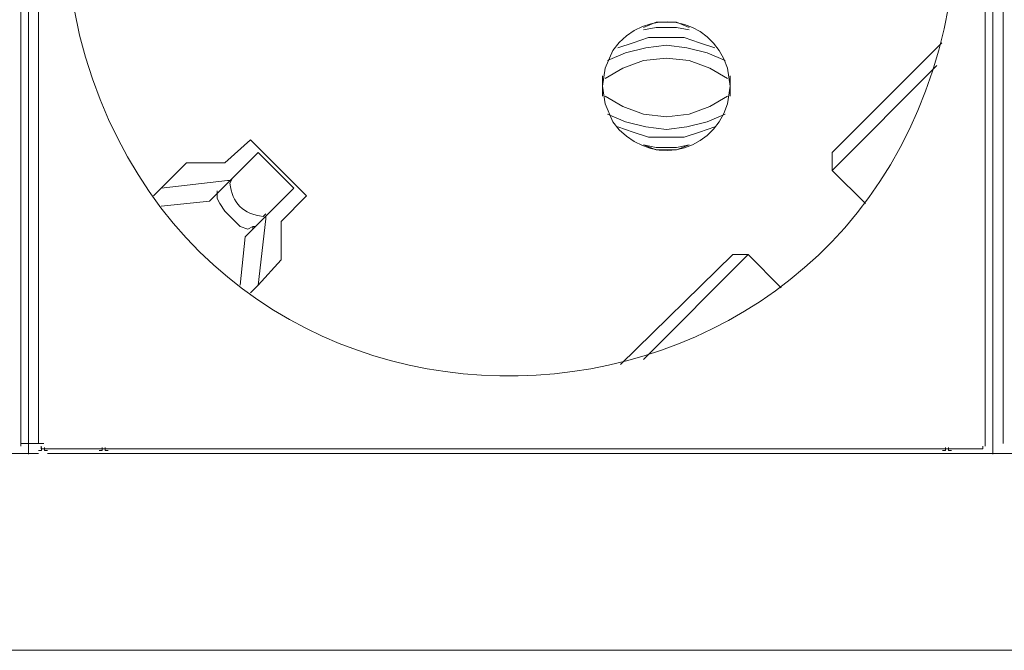
# Model space of a CAD drawing. Units: millimetres. Extents: x 1156 to 6301, y 1472 to 3459.
# Drawn here: x 3731 to 3932, y 2282 to 2411 of the extents above; entities that cross this region are included whole.
import ezdxf

# ---------------------------------------------------------------- set-up
doc = ezdxf.new("R2010")
doc.units = ezdxf.units.MM
doc.layers.add('layer 1', color=7, linetype='Continuous')

msp = doc.modelspace()

# ---------------------------------------------------------------- linework, layer by layer
at = {"layer": 'layer 1', "lineweight": 9}
for points, knots in [([(3740.36, 2428.36), (3740.36, 2428.36), (3740.88, 2417.96), (3740.88, 2417.96), (3740.88, 2417.96), (3740.88, 2417.96), (3742.96, 2407.55), (3742.96, 2407.55), (3742.96, 2407.55), (3767.82, 2309.23), (3907.23, 2317.55), (3920.93, 2417.96), (3920.93, 2417.96), (3920.93, 2417.96), (3921.46, 2428.36), (3921.46, 2428.36), (3921.46, 2428.36), (3921.46, 2428.36), (3920.93, 2438.77), (3920.93, 2438.77), (3920.93, 2438.77), (3907.23, 2539.17), (3767.82, 2547.5), (3742.96, 2449.18), (3742.96, 2449.18), (3742.96, 2449.18), (3740.88, 2438.77), (3740.88, 2438.77), (3740.88, 2438.77), (3740.88, 2438.77), (3740.36, 2428.36), (3740.36, 2428.36)], [0, 0, 0, 0, 0.111111, 0.111111, 0.111111, 0.111111, 0.222222, 0.222222, 0.222222, 0.222222, 0.333333, 0.333333, 0.333333, 0.333333, 0.444444, 0.444444, 0.444444, 0.444444, 0.555556, 0.555556, 0.555556, 0.555556, 0.666667, 0.666667, 0.666667, 0.666667, 0.777778, 0.777778, 0.777778, 0.777778, 1, 1, 1, 1]), ([(3849.64, 2397.14), (3849.64, 2397.14), (3850.16, 2393.5), (3850.16, 2393.5), (3850.16, 2393.5), (3850.16, 2393.5), (3851.72, 2389.85), (3851.72, 2389.85), (3851.72, 2389.85), (3858.5, 2380.63), (3871.69, 2382.76), (3875.14, 2393.5), (3875.14, 2393.5), (3875.14, 2393.5), (3875.67, 2397.14), (3875.67, 2397.14), (3875.67, 2397.14), (3875.67, 2397.14), (3875.14, 2400.79), (3875.14, 2400.79), (3875.14, 2400.79), (3871.69, 2411.53), (3858.5, 2413.66), (3851.72, 2404.43), (3851.72, 2404.43), (3851.72, 2404.43), (3850.16, 2400.79), (3850.16, 2400.79), (3850.16, 2400.79), (3850.16, 2400.79), (3849.64, 2397.14), (3849.64, 2397.14)], [0, 0, 0, 0, 0.111111, 0.111111, 0.111111, 0.111111, 0.222222, 0.222222, 0.222222, 0.222222, 0.333333, 0.333333, 0.333333, 0.333333, 0.444444, 0.444444, 0.444444, 0.444444, 0.555556, 0.555556, 0.555556, 0.555556, 0.666667, 0.666667, 0.666667, 0.666667, 0.777778, 0.777778, 0.777778, 0.777778, 1, 1, 1, 1]), ([(3867.33, 2409.11), (3867.33, 2409.11), (3864.73, 2410.15), (3864.73, 2410.15), (3864.73, 2410.15), (3864.73, 2410.15), (3860.57, 2410.15), (3860.57, 2410.15), (3860.57, 2410.15), (3860.57, 2410.15), (3857.97, 2409.11), (3857.97, 2409.11)], [0, 0, 0, 0, 0.25, 0.25, 0.25, 0.25, 0.5, 0.5, 0.5, 0.5, 1, 1, 1, 1]), ([(3867.33, 2408.59), (3867.33, 2408.59), (3864.73, 2409.11), (3864.73, 2409.11), (3864.73, 2409.11), (3864.73, 2409.11), (3860.57, 2409.11), (3860.57, 2409.11), (3860.57, 2409.11), (3860.57, 2409.11), (3857.97, 2408.59), (3857.97, 2408.59)], [0, 0, 0, 0, 0.25, 0.25, 0.25, 0.25, 0.5, 0.5, 0.5, 0.5, 1, 1, 1, 1]), ([(3872.54, 2404.94), (3872.54, 2404.94), (3869.42, 2405.99), (3869.42, 2405.99), (3869.42, 2405.99), (3869.42, 2405.99), (3866.29, 2407.03), (3866.29, 2407.03), (3866.29, 2407.03), (3866.29, 2407.03), (3859.01, 2407.03), (3859.01, 2407.03), (3859.01, 2407.03), (3859.01, 2407.03), (3855.89, 2405.99), (3855.89, 2405.99), (3855.89, 2405.99), (3855.89, 2405.99), (3852.77, 2404.94), (3852.77, 2404.94)], [0, 0, 0, 0, 0.166667, 0.166667, 0.166667, 0.166667, 0.333333, 0.333333, 0.333333, 0.333333, 0.5, 0.5, 0.5, 0.5, 0.666667, 0.666667, 0.666667, 0.666667, 1, 1, 1, 1]), ([(3874.62, 2402.35), (3874.62, 2402.35), (3870.98, 2403.91), (3870.98, 2403.91), (3870.98, 2403.91), (3870.98, 2403.91), (3866.82, 2404.94), (3866.82, 2404.94), (3866.82, 2404.94), (3866.82, 2404.94), (3862.65, 2405.47), (3862.65, 2405.47), (3862.65, 2405.47), (3862.65, 2405.47), (3858.49, 2404.94), (3858.49, 2404.94), (3858.49, 2404.94), (3858.49, 2404.94), (3854.33, 2403.91), (3854.33, 2403.91), (3854.33, 2403.91), (3854.33, 2403.91), (3850.68, 2402.35), (3850.68, 2402.35)], [0, 0, 0, 0, 0.142857, 0.142857, 0.142857, 0.142857, 0.285714, 0.285714, 0.285714, 0.285714, 0.428571, 0.428571, 0.428571, 0.428571, 0.571429, 0.571429, 0.571429, 0.571429, 0.714286, 0.714286, 0.714286, 0.714286, 1, 1, 1, 1]), ([(3875.14, 2398.7), (3875.14, 2398.7), (3871.5, 2400.79), (3871.5, 2400.79), (3871.5, 2400.79), (3871.5, 2400.79), (3867.33, 2402.35), (3867.33, 2402.35), (3867.33, 2402.35), (3867.33, 2402.35), (3862.65, 2402.87), (3862.65, 2402.87), (3862.65, 2402.87), (3862.65, 2402.87), (3857.97, 2402.35), (3857.97, 2402.35), (3857.97, 2402.35), (3857.97, 2402.35), (3853.81, 2400.79), (3853.81, 2400.79), (3853.81, 2400.79), (3853.81, 2400.79), (3850.16, 2398.7), (3850.16, 2398.7)], [0, 0, 0, 0, 0.142857, 0.142857, 0.142857, 0.142857, 0.285714, 0.285714, 0.285714, 0.285714, 0.428571, 0.428571, 0.428571, 0.428571, 0.571429, 0.571429, 0.571429, 0.571429, 0.714286, 0.714286, 0.714286, 0.714286, 1, 1, 1, 1]), ([(3850.16, 2395.06), (3850.16, 2395.06), (3853.81, 2392.98), (3853.81, 2392.98), (3853.81, 2392.98), (3853.81, 2392.98), (3857.97, 2391.42), (3857.97, 2391.42), (3857.97, 2391.42), (3857.97, 2391.42), (3862.65, 2390.89), (3862.65, 2390.89), (3862.65, 2390.89), (3862.65, 2390.89), (3867.33, 2391.42), (3867.33, 2391.42), (3867.33, 2391.42), (3867.33, 2391.42), (3871.5, 2392.98), (3871.5, 2392.98), (3871.5, 2392.98), (3871.5, 2392.98), (3875.14, 2395.06), (3875.14, 2395.06)], [0, 0, 0, 0, 0.142857, 0.142857, 0.142857, 0.142857, 0.285714, 0.285714, 0.285714, 0.285714, 0.428571, 0.428571, 0.428571, 0.428571, 0.571429, 0.571429, 0.571429, 0.571429, 0.714286, 0.714286, 0.714286, 0.714286, 1, 1, 1, 1]), ([(3850.68, 2391.42), (3850.68, 2391.42), (3854.33, 2389.85), (3854.33, 2389.85), (3854.33, 2389.85), (3854.33, 2389.85), (3858.49, 2388.81), (3858.49, 2388.81), (3858.49, 2388.81), (3858.49, 2388.81), (3862.65, 2388.29), (3862.65, 2388.29), (3862.65, 2388.29), (3862.65, 2388.29), (3866.82, 2388.81), (3866.82, 2388.81), (3866.82, 2388.81), (3866.82, 2388.81), (3870.98, 2389.85), (3870.98, 2389.85), (3870.98, 2389.85), (3870.98, 2389.85), (3874.62, 2391.42), (3874.62, 2391.42)], [0, 0, 0, 0, 0.142857, 0.142857, 0.142857, 0.142857, 0.285714, 0.285714, 0.285714, 0.285714, 0.428571, 0.428571, 0.428571, 0.428571, 0.571429, 0.571429, 0.571429, 0.571429, 0.714286, 0.714286, 0.714286, 0.714286, 1, 1, 1, 1]), ([(3852.77, 2388.81), (3852.77, 2388.81), (3855.89, 2387.77), (3855.89, 2387.77), (3855.89, 2387.77), (3855.89, 2387.77), (3859.01, 2386.73), (3859.01, 2386.73), (3859.01, 2386.73), (3859.01, 2386.73), (3866.29, 2386.73), (3866.29, 2386.73), (3866.29, 2386.73), (3866.29, 2386.73), (3869.42, 2387.77), (3869.42, 2387.77), (3869.42, 2387.77), (3869.42, 2387.77), (3872.54, 2388.81), (3872.54, 2388.81)], [0, 0, 0, 0, 0.166667, 0.166667, 0.166667, 0.166667, 0.333333, 0.333333, 0.333333, 0.333333, 0.5, 0.5, 0.5, 0.5, 0.666667, 0.666667, 0.666667, 0.666667, 1, 1, 1, 1]), ([(3857.97, 2385.17), (3857.97, 2385.17), (3860.57, 2384.65), (3860.57, 2384.65), (3860.57, 2384.65), (3860.57, 2384.65), (3864.73, 2384.65), (3864.73, 2384.65), (3864.73, 2384.65), (3864.73, 2384.65), (3867.33, 2385.17), (3867.33, 2385.17)], [0, 0, 0, 0, 0.25, 0.25, 0.25, 0.25, 0.5, 0.5, 0.5, 0.5, 1, 1, 1, 1]), ([(3857.97, 2385.17), (3857.97, 2385.17), (3860.57, 2384.13), (3860.57, 2384.13), (3860.57, 2384.13), (3860.57, 2384.13), (3864.73, 2384.13), (3864.73, 2384.13), (3864.73, 2384.13), (3864.73, 2384.13), (3867.33, 2385.17), (3867.33, 2385.17)], [0, 0, 0, 0, 0.25, 0.25, 0.25, 0.25, 0.5, 0.5, 0.5, 0.5, 1, 1, 1, 1]), ([(3774.19, 2378.41), (3774.19, 2378.41), (3773.66, 2377.37), (3773.66, 2377.37), (3773.66, 2377.37), (3774.14, 2373.25), (3776.31, 2371.08), (3780.43, 2370.6), (3780.43, 2370.6), (3780.43, 2370.6), (3780.95, 2371.12), (3780.95, 2371.12)], [0, 0, 0, 0, 0.25, 0.25, 0.25, 0.25, 0.5, 0.5, 0.5, 0.5, 1, 1, 1, 1]), ([(3778.87, 2368.52), (3778.87, 2368.52), (3778.35, 2368.52), (3778.35, 2368.52), (3778.35, 2368.52), (3778.35, 2368.52), (3777.31, 2368), (3777.31, 2368), (3777.31, 2368), (3777.31, 2368), (3775.75, 2368.52), (3775.75, 2368.52), (3775.75, 2368.52), (3775.75, 2368.52), (3772.63, 2371.64), (3772.63, 2371.64), (3772.63, 2371.64), (3772.63, 2371.64), (3771.59, 2373.2), (3771.59, 2373.2), (3771.59, 2373.2), (3771.59, 2373.2), (3771.07, 2374.24), (3771.07, 2374.24), (3771.07, 2374.24), (3771.07, 2374.24), (3771.07, 2375.28), (3771.07, 2375.28), (3771.07, 2375.28), (3771.07, 2375.28), (3771.59, 2375.81), (3771.59, 2375.81)], [0, 0, 0, 0, 0.111111, 0.111111, 0.111111, 0.111111, 0.222222, 0.222222, 0.222222, 0.222222, 0.333333, 0.333333, 0.333333, 0.333333, 0.444444, 0.444444, 0.444444, 0.444444, 0.555556, 0.555556, 0.555556, 0.555556, 0.666667, 0.666667, 0.666667, 0.666667, 0.777778, 0.777778, 0.777778, 0.777778, 1, 1, 1, 1]), ([(3734.62, 2322.87), (3734.62, 2322.87), (3735.23, 2322.87), (3735.23, 2322.87), (3735.23, 2322.87), (3735.23, 2322.87), (3735.23, 2323.49), (3735.23, 2323.49)], [0, 0, 0, 0, 0.333333, 0.333333, 0.333333, 0.333333, 1, 1, 1, 1]), ([(3735.16, 2323.77), (3735.16, 2323.77), (3735.16, 2323.25), (3735.16, 2323.25), (3735.16, 2323.25), (3735.16, 2323.25), (3735.68, 2323.25), (3735.68, 2323.25)], [0, 0, 0, 0, 0.333333, 0.333333, 0.333333, 0.333333, 1, 1, 1, 1]), ([(3735.85, 2323.49), (3735.85, 2323.49), (3735.85, 2322.87), (3735.85, 2322.87), (3735.85, 2322.87), (3735.85, 2322.87), (3736.47, 2322.87), (3736.47, 2322.87)], [0, 0, 0, 0, 0.333333, 0.333333, 0.333333, 0.333333, 1, 1, 1, 1]), ([(3746.96, 2322.86), (3746.96, 2322.86), (3747.57, 2322.86), (3747.57, 2322.86), (3747.57, 2322.86), (3747.57, 2322.86), (3747.57, 2323.48), (3747.57, 2323.48)], [0, 0, 0, 0, 0.333333, 0.333333, 0.333333, 0.333333, 1, 1, 1, 1]), ([(3748.19, 2323.48), (3748.19, 2323.48), (3748.19, 2322.86), (3748.19, 2322.86), (3748.19, 2322.86), (3748.19, 2322.86), (3748.81, 2322.86), (3748.81, 2322.86)], [0, 0, 0, 0, 0.333333, 0.333333, 0.333333, 0.333333, 1, 1, 1, 1]), ([(3918.95, 2322.87), (3918.95, 2322.87), (3919.56, 2322.87), (3919.56, 2322.87), (3919.56, 2322.87), (3919.56, 2322.87), (3919.56, 2323.49), (3919.56, 2323.49)], [0, 0, 0, 0, 0.333333, 0.333333, 0.333333, 0.333333, 1, 1, 1, 1]), ([(3920.18, 2323.49), (3920.18, 2323.49), (3920.18, 2322.87), (3920.18, 2322.87), (3920.18, 2322.87), (3920.18, 2322.87), (3920.8, 2322.87), (3920.8, 2322.87)], [0, 0, 0, 0, 0.333333, 0.333333, 0.333333, 0.333333, 1, 1, 1, 1]), ([(3926.66, 2323.25), (3926.66, 2323.25), (3927.18, 2323.25), (3927.18, 2323.25), (3927.18, 2323.25), (3927.18, 2323.25), (3927.18, 2323.77), (3927.18, 2323.77)], [0, 0, 0, 0, 0.333333, 0.333333, 0.333333, 0.333333, 1, 1, 1, 1])]:
    msp.add_open_spline(points, degree=3, knots=knots, dxfattribs=at)
for points in [[(3731.03, 2532.45), (3731.03, 2532.45), (3731.03, 2323.77), (3731.03, 2323.77)], [(3734.64, 2532.44), (3734.64, 2532.44), (3734.64, 2324.29), (3734.64, 2324.29)], [(3927.7, 2532.44), (3927.7, 2532.44), (3927.7, 2323.77), (3927.7, 2323.77)], [(3931.31, 2532.44), (3931.31, 2532.44), (3931.31, 2324.29), (3931.31, 2324.29)], [(3732.55, 2531.13), (3732.55, 2531.13), (3732.55, 2322.14), (3732.55, 2322.14)], [(3929.23, 2531.13), (3929.23, 2531.13), (3929.23, 2322.14), (3929.23, 2322.14)], [(3918.85, 2405.99), (3918.85, 2405.99), (3896.48, 2383.61), (3896.48, 2383.61)], [(3896.48, 2379.97), (3896.48, 2379.97), (3917.81, 2401.31), (3917.81, 2401.31)], [(3849.64, 2399.22), (3849.64, 2399.22), (3849.64, 2395.06), (3849.64, 2395.06)], [(3875.67, 2395.06), (3875.67, 2395.06), (3875.67, 2399.22), (3875.67, 2399.22)], [(3777.83, 2386.21), (3777.83, 2386.21), (3772.63, 2381.53), (3772.63, 2381.53)], [(3789.28, 2374.76), (3789.28, 2374.76), (3777.83, 2386.21), (3777.83, 2386.21)], [(3779.39, 2383.61), (3779.39, 2383.61), (3769.51, 2373.72), (3769.51, 2373.72)], [(3786.68, 2376.33), (3786.68, 2376.33), (3779.39, 2383.61), (3779.39, 2383.61)], [(3896.48, 2383.61), (3896.48, 2383.61), (3896.48, 2379.97), (3896.48, 2379.97)], [(3764.82, 2381.53), (3764.82, 2381.53), (3758.05, 2374.76), (3758.05, 2374.76)], [(3772.63, 2381.53), (3772.63, 2381.53), (3764.82, 2381.53), (3764.82, 2381.53)], [(3896.48, 2379.97), (3896.48, 2379.97), (3903.24, 2373.2), (3903.24, 2373.2)], [(3773.15, 2377.89), (3773.15, 2377.89), (3759.62, 2376.33), (3759.62, 2376.33)], [(3773.15, 2377.89), (3773.15, 2377.89), (3773.66, 2377.89), (3773.66, 2377.89)], [(3771.07, 2375.28), (3771.07, 2375.28), (3771.07, 2375.81), (3771.07, 2375.81)], [(3786.68, 2376.33), (3786.68, 2376.33), (3776.79, 2366.44), (3776.79, 2366.44)], [(3759.62, 2372.68), (3759.62, 2372.68), (3769.51, 2373.72), (3769.51, 2373.72)], [(3784.08, 2369.56), (3784.08, 2369.56), (3789.28, 2374.76), (3789.28, 2374.76)], [(3780.95, 2370.08), (3780.95, 2370.08), (3779.39, 2356.55), (3779.39, 2356.55)], [(3780.95, 2370.08), (3780.95, 2370.08), (3780.95, 2370.6), (3780.95, 2370.6)], [(3784.08, 2361.76), (3784.08, 2361.76), (3784.08, 2369.56), (3784.08, 2369.56)], [(3778.35, 2368), (3778.35, 2368), (3778.35, 2368.52), (3778.35, 2368.52)], [(3775.75, 2356.55), (3775.75, 2356.55), (3776.79, 2366.44), (3776.79, 2366.44)], [(3779.39, 2356.55), (3779.39, 2356.55), (3784.08, 2361.76), (3784.08, 2361.76)], [(3876.19, 2362.8), (3876.19, 2362.8), (3853.29, 2340.42), (3853.29, 2340.42)], [(3857.97, 2341.46), (3857.97, 2341.46), (3879.31, 2362.8), (3879.31, 2362.8)], [(3876.19, 2362.8), (3876.19, 2362.8), (3879.31, 2362.8), (3879.31, 2362.8)], [(3886.07, 2356.03), (3886.07, 2356.03), (3879.31, 2362.8), (3879.31, 2362.8)], [(3779.39, 2356.55), (3779.39, 2356.55), (3777.83, 2354.99), (3777.83, 2354.99)], [(3735.72, 2324.29), (3735.72, 2324.29), (3731.03, 2324.29), (3731.03, 2324.29)], [(3552.14, 2322.25), (3552.14, 2322.25), (3734.62, 2322.25), (3734.62, 2322.25)], [(3735.68, 2323.25), (3735.68, 2323.25), (3926.66, 2323.25), (3926.66, 2323.25)], [(3736.47, 2322.25), (3736.47, 2322.25), (3918.95, 2322.25), (3918.95, 2322.25)], [(3748.81, 2322.25), (3748.81, 2322.25), (3931.29, 2322.25), (3931.29, 2322.25)], [(3920.8, 2322.25), (3920.8, 2322.25), (4103.27, 2322.25), (4103.27, 2322.25)], [(5277.91, 2282.18), (5277.91, 2282.18), (1319.95, 2282.18), (1319.95, 2282.18)]]:
    msp.add_open_spline(points, degree=3, dxfattribs=at)

doc.saveas('drawing.dxf')
